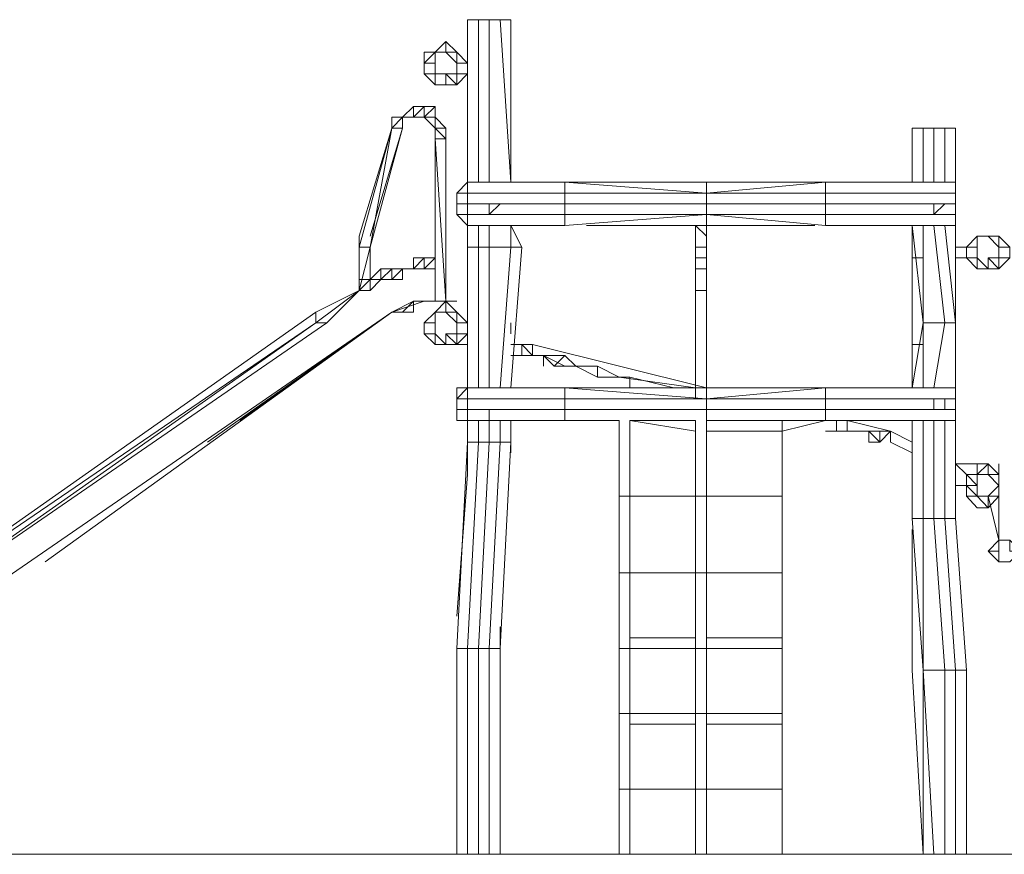
# Model space of a CAD drawing. Units: millimetres. Extents: x 1841 to 23642, y -36 to 6682.
# Drawn here: x 17826 to 21591, y 1955 to 5147 of the extents above; entities that cross this region are included whole.
import ezdxf

# ---------------------------------------------------------------- set-up
doc = ezdxf.new("R2010")
doc.units = ezdxf.units.MM
for name, color, linetype, lineweight in [('beslag', 253, 'Continuous', 9), ('net', 251, 'Continuous', 9), ('omkreds', 7, 'Continuous', 9), ('robinia', 32, 'Continuous', 9), ('rutschebaner', 253, 'Continuous', 9)]:
    doc.layers.add(name, color=color, linetype=linetype, lineweight=lineweight)

msp = doc.modelspace()

# ---------------------------------------------------------------- linework, layer by layer
at = {"layer": 'beslag', "flags": 128}
for points in [[(19372.7, 4981.3), (19372.7, 4939.9)], [(19497, 4981.3), (19538.4, 4981.3)], [(19704.1, 4981.3), (19704.1, 4939.9)], [(19538.4, 4939.9), (19497, 4939.9)], [(19621.2, 4442.8), (19621.2, 4401.4), (19662.7, 4442.8)], [(19621.2, 4401.4), (19662.7, 4442.8), (19621.2, 4442.8)], [(21321.9, 4442.8), (21321.9, 4401.4), (21363.3, 4442.8)], [(21321.9, 4442.8), (21321.9, 4401.4), (21363.3, 4442.8)], [(20410.6, 4277.1), (20410.6, 4318.6), (20410.6, 4235.7)], [(21239.1, 4277.1), (21239.1, 4235.7)], [(21404.8, 4277.1), (21446.2, 4277.1)], [(21570.5, 4277.1), (21570.5, 4235.7)], [(20410.6, 4194.3), (20410.6, 4235.7)], [(21280.5, 4235.7), (21239.1, 4235.7)], [(21446.2, 4235.7), (21404.8, 4235.7)], [(20410.6, 4111.4), (20410.6, 4194.3)], [(19372.7, 3945.7), (19372.7, 3987.2)], [(19497, 3987.2), (19538.4, 3987.2)], [(19704.1, 3945.7), (19704.1, 3987.2)], [(19538.4, 3945.7), (19497, 3945.7)], [(21321.9, 3697.2), (21321.9, 3655.8), (21363.3, 3655.8), (21363.3, 3697.2)], [(21363.3, 3697.2), (21321.9, 3697.2), (21321.9, 3655.8), (21363.3, 3655.8)], [(19621.2, 3655.8), (19662.7, 3655.8)], [(19662.7, 3655.8), (19621.2, 3655.8)], [(19621.2, 3614.3), (19621.2, 3655.8)], [(21404.8, 3365.8), (21446.2, 3365.8)], [(21446.2, 3365.8), (21404.8, 3365.8)]]:
    msp.add_lwpolyline(points, close=True, dxfattribs=at)
for points in [[(19497, 4939.9), (19538.4, 4939.9)], [(20452, 4277.1), (20452, 4318.6), (20410.6, 4360)], [(20410.6, 4277.1), (20410.6, 4360), (20410.6, 4318.6)], [(20452, 4318.6), (20452, 4360)], [(20452, 4277.1), (20452, 4360), (20452, 4318.6)], [(20452, 4318.6), (20452, 4360)], [(20452, 4235.7), (20452, 4318.6)], [(20452, 4318.6), (20452, 4277.1)], [(20452, 4235.7), (20452, 4277.1), (20410.6, 4277.1)], [(20452, 4277.1), (20452, 4235.7)], [(21239.1, 4277.1), (21239.1, 4235.7)], [(21570.5, 4235.7), (21570.5, 4277.1)], [(20452, 4194.3), (20452, 4235.7), (20410.6, 4235.7)], [(20452, 4194.3), (20452, 4235.7)], [(20452, 4235.7), (20452, 4194.3)], [(21404.8, 4235.7), (21446.2, 4235.7)], [(20452, 4111.4), (20452, 4194.3), (20410.6, 4194.3)], [(20452, 4111.4), (20452, 4194.3)], [(20452, 4194.3), (20452, 4111.4)], [(20410.6, 4111.4), (20452, 4111.4)], [(20410.6, 4111.4), (20410.6, 3738.6)], [(20410.6, 4111.4), (20410.6, 3738.6)], [(20452, 3738.6), (20452, 4111.4)], [(20452, 3738.6), (20452, 4111.4)], [(20452, 3738.6), (20452, 4111.4)], [(19372.7, 3987.2), (19372.7, 3945.7)], [(19497, 3987.2), (19538.4, 3987.2)], [(19704.1, 3945.7), (19704.1, 3987.2)], [(20410.6, 3572.9), (20410.6, 3324.4), (20410.6, 3032.1), (20410.6, 2783.6)], [(20452, 2783.6), (20452, 3032.1), (20452, 3324.4), (20452, 3572.9)], [(20452, 2783.6), (20452, 3032.1), (20452, 3324.4), (20452, 3572.9)], [(21239.1, 3365.8), (21239.1, 3407.2)], [(21239.1, 3365.8), (21239.1, 3407.2)], [(21570.5, 3365.8), (21570.5, 3407.2)], [(21570.5, 3365.8), (21570.5, 3407.2)], [(21404.8, 3365.8), (21446.2, 3365.8)], [(20410.6, 2742.1), (20410.6, 2493.6)], [(20452, 2493.6), (20452, 2742.1)], [(20452, 2493.6), (20452, 2742.1)], [(20410.6, 2452.2), (20410.6, 2203.6), (20410.6, 1955.1)], [(20452, 1955.1), (20452, 2203.6), (20452, 2452.2)], [(20452, 1955.1), (20452, 2203.6), (20452, 2452.2)]]:
    msp.add_lwpolyline(points, dxfattribs=at)
at = {"layer": 'net', "flags": 128}
for points in [[(19497, 3945.7), (19538.4, 3945.7)], [(19538.4, 3904.3), (19497, 3904.3)], [(19786.9, 3904.3), (19786.9, 3862.9), (19786.9, 3904.3), (19704.1, 3904.3)], [(19745.5, 3862.9), (19745.5, 3904.3)], [(19786.9, 3862.9), (19745.5, 3904.3), (19786.9, 3862.9)], [(19786.9, 3862.9), (19786.9, 3904.3), (20452, 3738.6), (19786.9, 3904.3)], [(19745.5, 3862.9), (19704.1, 3862.9)], [(19828.4, 3862.9), (19786.9, 3862.9)], [(19828.4, 3862.9), (19786.9, 3862.9), (19828.4, 3862.9)], [(19869.8, 3821.5), (19952.6, 3821.5), (19911.2, 3821.5), (19828.4, 3862.9)], [(19952.6, 3821.5), (19911.2, 3862.9), (19869.8, 3821.5)], [(19952.6, 3821.5), (20035.5, 3821.5)], [(20035.5, 3780), (19952.6, 3821.5), (20035.5, 3821.5)], [(20159.7, 3780), (20159.7, 3738.6), (20159.7, 3780)], [(20742, 3614.3), (20742, 3324.4)], [(20990.5, 3572.9), (20990.5, 3614.3)], [(20990.5, 3614.3), (21156.2, 3572.9)], [(21114.8, 3572.9), (21156.2, 3572.9), (21114.8, 3572.9)], [(21446.2, 3407.2), (21404.8, 3448.6)], [(20159.7, 3324.4), (20410.6, 3324.4)], [(20452, 3324.4), (20452, 3032.1), (20410.6, 3032.1), (20410.6, 3324.4)], [(20452, 3324.4), (20742, 3324.4)], [(20742, 3032.1), (20742, 3324.4)], [(21570.5, 3156.4), (21529, 3324.4), (21570.5, 3156.4)], [(20159.7, 3032.1), (20410.6, 3032.1)], [(20410.6, 2742.1), (20410.6, 3032.1)], [(20452, 3032.1), (20742, 3032.1)], [(20452, 3032.1), (20452, 2742.1)], [(20742, 3032.1), (20742, 2742.1)], [(20742, 2742.1), (20742, 2493.6)], [(20452, 2493.6), (20452, 2203.6), (20410.6, 2203.6), (20410.6, 2493.6)], [(20742, 2203.6), (20742, 2493.6)], [(20118.3, 1955.1), (20118.3, 2203.6)], [(20159.7, 2203.6), (20410.6, 2203.6)], [(20159.7, 2203.6), (20159.7, 1955.1)], [(20410.6, 1955.1), (20410.6, 2203.6)], [(20452, 2203.6), (20742, 2203.6)], [(20452, 2203.6), (20452, 1955.1)], [(20742, 2203.6), (20742, 1955.1)], [(20118.3, 1955.1), (20159.7, 1955.1)], [(20410.6, 1955.1), (20452, 1955.1)]]:
    msp.add_lwpolyline(points, close=True, dxfattribs=at)
for points in [[(19745.5, 3862.9), (19786.9, 3862.9), (19745.5, 3904.3), (19786.9, 3862.9), (19828.4, 3862.9)], [(19745.5, 3904.3), (19745.5, 3862.9)], [(19786.9, 3904.3), (19786.9, 3862.9)], [(19745.5, 3862.9), (19786.9, 3862.9), (19828.4, 3862.9), (19911.2, 3821.5), (19952.6, 3821.5), (20035.5, 3780), (20118.3, 3780), (20035.5, 3821.5), (19994, 3821.5), (20035.5, 3821.5), (20118.3, 3780), (20035.5, 3821.5), (20118.3, 3780), (20035.5, 3821.5), (19952.6, 3821.5), (19911.2, 3862.9), (19828.4, 3862.9), (19786.9, 3862.9), (19828.4, 3862.9), (19828.4, 3821.5)], [(19911.2, 3862.9), (19828.4, 3862.9), (19869.8, 3821.5)], [(19828.4, 3862.9), (19828.4, 3821.5)], [(20035.5, 3821.5), (20118.3, 3780), (20035.5, 3780)], [(20410.6, 3738.6), (20118.3, 3780), (20159.7, 3780), (20327.7, 3738.6), (20159.7, 3780), (20118.3, 3780)], [(20159.7, 3780), (20159.7, 3738.6)], [(20159.7, 3324.4), (20159.7, 3614.3), (20159.7, 3324.4), (20118.3, 3324.4), (20118.3, 3614.3), (20118.3, 3324.4)], [(20452, 3324.4), (20452, 3614.3), (20452, 3324.4), (20410.6, 3324.4), (20410.6, 3614.3), (20410.6, 3324.4)], [(21156.2, 3572.9), (21114.8, 3572.9), (21156.2, 3572.9), (21114.8, 3531.5), (21073.4, 3572.9), (20990.5, 3572.9), (21073.4, 3572.9), (21114.8, 3572.9), (21114.8, 3531.5), (21073.4, 3572.9), (21031.9, 3572.9), (20990.5, 3572.9), (21073.4, 3572.9), (21073.4, 3531.5), (21114.8, 3531.5), (21073.4, 3531.5), (21073.4, 3572.9), (20990.5, 3572.9), (20949.1, 3572.9), (20907.7, 3572.9), (20949.1, 3572.9), (20949.1, 3614.3)], [(20949.1, 3572.9), (20990.5, 3572.9), (20990.5, 3614.3)], [(21114.8, 3572.9), (21073.4, 3572.9), (21031.9, 3572.9), (20990.5, 3572.9)], [(21114.8, 3531.5), (21156.2, 3572.9), (21156.2, 3531.5)], [(21156.2, 3531.5), (21156.2, 3572.9)], [(21156.2, 3572.9), (21239.1, 3531.5), (21156.2, 3572.9), (21156.2, 3531.5), (21239.1, 3490.1), (21156.2, 3531.5)], [(21487.6, 3448.6), (21404.8, 3448.6)], [(21487.6, 3407.2), (21487.6, 3448.6), (21404.8, 3448.6)], [(21487.6, 3448.6), (21487.6, 3407.2)], [(21487.6, 3448.6), (21487.6, 3407.2)], [(20159.7, 3324.4), (20159.7, 3032.1), (20159.7, 3324.4), (20118.3, 3324.4), (20118.3, 3032.1), (20118.3, 3324.4)], [(20410.6, 3324.4), (20159.7, 3324.4)], [(20410.6, 3324.4), (20410.6, 3032.1)], [(20742, 3324.4), (20452, 3324.4)], [(20452, 3032.1), (20452, 3324.4)], [(20742, 3032.1), (20742, 3324.4)], [(21529, 3324.4), (21570.5, 3156.4), (21570.5, 3324.4), (21570.5, 3156.4)], [(20159.7, 3032.1), (20159.7, 2742.1), (20159.7, 3032.1), (20118.3, 3032.1), (20118.3, 2742.1), (20118.3, 3032.1)], [(20410.6, 3032.1), (20159.7, 3032.1)], [(20742, 3032.1), (20452, 3032.1)], [(20159.7, 2783.6), (20159.7, 2742.1), (20410.6, 2742.1), (20159.7, 2742.1), (20159.7, 2783.6), (20410.6, 2783.6), (20410.6, 2742.1), (20410.6, 2783.6)], [(20452, 2783.6), (20452, 2742.1), (20742, 2742.1), (20452, 2742.1), (20452, 2783.6), (20742, 2783.6), (20742, 2742.1), (20742, 2783.6)], [(20118.3, 2742.1), (20159.7, 2742.1), (20159.7, 2493.6), (20118.3, 2493.6), (20118.3, 2742.1), (20118.3, 2493.6)], [(20159.7, 2493.6), (20159.7, 2742.1)], [(20410.6, 2742.1), (20452, 2742.1), (20452, 2493.6), (20410.6, 2493.6), (20410.6, 2742.1), (20410.6, 2493.6)], [(20452, 2493.6), (20452, 2742.1)], [(20159.7, 2493.6), (20159.7, 2203.6), (20159.7, 2493.6), (20118.3, 2493.6), (20118.3, 2203.6), (20118.3, 2493.6)], [(20159.7, 2493.6), (20159.7, 2452.2), (20410.6, 2452.2), (20159.7, 2452.2), (20159.7, 2493.6), (20410.6, 2493.6), (20410.6, 2452.2), (20410.6, 2493.6)], [(20410.6, 2493.6), (20410.6, 2203.6)], [(20452, 2493.6), (20452, 2452.2), (20742, 2452.2), (20452, 2452.2), (20452, 2493.6), (20742, 2493.6), (20742, 2452.2), (20742, 2493.6)], [(20452, 2203.6), (20452, 2493.6)], [(20742, 2203.6), (20742, 2493.6)], [(20159.7, 2203.6), (20118.3, 2203.6)], [(20410.6, 2203.6), (20159.7, 2203.6)], [(20742, 2203.6), (20452, 2203.6)], [(20742, 1955.1), (20742, 2203.6)]]:
    msp.add_lwpolyline(points, dxfattribs=at)
at = {"layer": 'net'}
for points in [[(20410.6, 3697.2), (20410.6, 3738.6), (20452, 3738.6), (20452, 3697.2), (20452, 3738.6), (20410.6, 3738.6)], [(20452, 3738.6), (20452, 3697.2)]]:
    msp.add_lwpolyline(points, close=True, dxfattribs=at)
msp.add_lwpolyline([(20452, 3738.6), (20410.6, 3738.6), (20410.6, 3697.2)], dxfattribs=at)
at = {"layer": 'omkreds'}
for points in [[(16265.9, 1955.1), (13943.9, 1955.1), (17425.8, 1955.1), (17591.5, 1955.1), (17881.4, 1955.1), (18295.7, 1955.1), (18751.3, 1955.1), (18254.2, 1955.1), (17840, 1955.1), (17550, 1955.1), (17384.3, 1955.1), (16348.7, 1955.1)], [(19662.7, 1955.1), (19994, 1955.1), (20118.3, 1955.1), (19704.1, 1955.1), (19289.8, 1955.1), (18751.3, 1955.1), (19248.4, 1955.1), (19497, 1955.1)], [(20452, 1955.1), (20742, 1955.1), (20118.3, 1955.1)], [(20159.7, 1955.1), (20410.6, 1955.1)], [(21446.2, 1955.1), (21653.3, 1955.1), (21197.6, 1955.1), (20742, 1955.1), (20907.7, 1955.1), (21280.5, 1955.1)]]:
    msp.add_lwpolyline(points, dxfattribs=at)
at = {"layer": 'robinia'}
for points in [[(19579.8, 5147), (19538.4, 5147)], [(19579.8, 5147), (19538.4, 5147)], [(19662.7, 5147), (19704.1, 5147), (19662.7, 5147), (19621.2, 5147), (19579.8, 5147), (19538.4, 5147), (19579.8, 5147), (19538.4, 5147)], [(19621.2, 5147), (19579.8, 5147)], [(19662.7, 5147), (19621.2, 5147), (19579.8, 5147)], [(19704.1, 5147), (19662.7, 5147), (19621.2, 5147), (19579.8, 5147)], [(19662.7, 5147), (19621.2, 5147)], [(19662.7, 5147), (19704.1, 4525.7), (19704.1, 5147)], [(19455.5, 5022.8), (19455.5, 5064.2), (19414.1, 5022.8), (19372.7, 5022.8), (19372.7, 4981.3), (19372.7, 5022.8)], [(19414.1, 5022.8), (19372.7, 4981.3)], [(19414.1, 4898.5), (19372.7, 4939.9), (19414.1, 4898.5), (19414.1, 4939.9), (19414.1, 4981.3), (19372.7, 4981.3), (19414.1, 5022.8), (19414.1, 4981.3), (19414.1, 4939.9), (19372.7, 4939.9), (19372.7, 4981.3), (19372.7, 4939.9), (19414.1, 4939.9), (19414.1, 4898.5), (19455.5, 4898.5), (19497, 4898.5), (19455.5, 4939.9), (19414.1, 4939.9), (19455.5, 4939.9), (19455.5, 4898.5), (19455.5, 4939.9), (19497, 4898.5), (19497, 4939.9), (19497, 4981.3), (19497, 5022.8), (19455.5, 5022.8), (19414.1, 5022.8), (19455.5, 5022.8), (19497, 4981.3), (19497, 4939.9), (19455.5, 4939.9), (19497, 4939.9), (19497, 4898.5)], [(19538.4, 4981.3), (19497, 4981.3), (19538.4, 4981.3), (19497, 5022.8), (19455.5, 5022.8), (19414.1, 5022.8), (19455.5, 5022.8), (19497, 5022.8), (19497, 4981.3), (19497, 4939.9), (19497, 4898.5), (19538.4, 4939.9)], [(19455.5, 5022.8), (19497, 5022.8)], [(19372.7, 4939.9), (19414.1, 4898.5), (19455.5, 4898.5)], [(19497, 4898.5), (19538.4, 4939.9), (19497, 4898.5), (19455.5, 4898.5)], [(19414.1, 4898.5), (19455.5, 4898.5), (19497, 4898.5)], [(21363.3, 4732.8), (21404.8, 4732.8), (21363.3, 4732.8), (21321.9, 4732.8), (21280.5, 4732.8), (21239.1, 4732.8), (21280.5, 4732.8), (21239.1, 4732.8)], [(21280.5, 4732.8), (21239.1, 4732.8), (21239.1, 4525.7)], [(21280.5, 4732.8), (21239.1, 4732.8)], [(21404.8, 4732.8), (21363.3, 4732.8), (21321.9, 4732.8), (21280.5, 4732.8)], [(21321.9, 4732.8), (21280.5, 4732.8)], [(21321.9, 4732.8), (21280.5, 4732.8)], [(21363.3, 4732.8), (21321.9, 4732.8)], [(21363.3, 4732.8), (21321.9, 4732.8)], [(21404.8, 4732.8), (21363.3, 4732.8)], [(19538.4, 4525.7), (19497, 4484.2), (19497, 4442.8), (19538.4, 4442.8), (19538.4, 4401.4), (19538.4, 4442.8), (19497, 4442.8), (19497, 4401.4), (19538.4, 4360), (19538.4, 4401.4), (19497, 4401.4), (19497, 4442.8), (19497, 4484.2), (19538.4, 4484.2), (19538.4, 4442.8), (19538.4, 4484.2), (19497, 4484.2)], [(19911.2, 4525.7), (19538.4, 4525.7), (19911.2, 4525.7), (19911.2, 4484.2), (19911.2, 4442.8), (19662.7, 4442.8), (19911.2, 4442.8), (19911.2, 4401.4), (19911.2, 4360), (19538.4, 4360), (19538.4, 4401.4), (19911.2, 4401.4), (19911.2, 4360), (19538.4, 4360)], [(19911.2, 4525.7), (19704.1, 4525.7)], [(20452, 4484.2), (20452, 4525.7), (19911.2, 4525.7)], [(20907.7, 4525.7), (20452, 4525.7)], [(20907.7, 4525.7), (20907.7, 4484.2)], [(20907.7, 4360), (21404.8, 4360), (21404.8, 4401.4), (20907.7, 4401.4), (20907.7, 4360), (21404.8, 4360), (21404.8, 4401.4), (21404.8, 4442.8), (21363.3, 4442.8), (21404.8, 4442.8), (21404.8, 4484.2), (21404.8, 4525.7), (20907.7, 4525.7), (21404.8, 4525.7)], [(21239.1, 4525.7), (20907.7, 4525.7)], [(21404.8, 4484.2), (21404.8, 4525.7)], [(21404.8, 4360), (21404.8, 4401.4), (21404.8, 4360), (21404.8, 4401.4), (21404.8, 4442.8), (21404.8, 4484.2), (21404.8, 4525.7), (21404.8, 4484.2), (21404.8, 4525.7), (21404.8, 4484.2), (21404.8, 4442.8), (21404.8, 4401.4)], [(21404.8, 4484.2), (21404.8, 4525.7)], [(20452, 4442.8), (20452, 4484.2)], [(20907.7, 4442.8), (20907.7, 4484.2)], [(20452, 4401.4), (20452, 4442.8), (20907.7, 4442.8)], [(20452, 4401.4), (20452, 4442.8)], [(20452, 4401.4), (19911.2, 4360)], [(20452, 4401.4), (20534.9, 4401.4), (20452, 4401.4), (20452, 4360), (20866.3, 4360), (20452, 4360)], [(21404.8, 4401.4), (21404.8, 3987.2), (21404.8, 4401.4), (21404.8, 3987.2), (21363.3, 4360), (21404.8, 3987.2), (21363.3, 3987.2), (21321.9, 4360), (21363.3, 3987.2), (21280.5, 3987.2), (21280.5, 4360), (21280.5, 3987.2), (21239.1, 4360), (21280.5, 3987.2), (21363.3, 3987.2), (21404.8, 3987.2)], [(19621.2, 4277.1), (19704.1, 4277.1), (19704.1, 4360)], [(21239.1, 4360), (21239.1, 4277.1)], [(21239.1, 4360), (21280.5, 3987.2)], [(21487.6, 4318.6), (21487.6, 4277.1), (21487.6, 4235.7)], [(21570.5, 4235.7), (21570.5, 4277.1), (21529, 4318.6), (21487.6, 4318.6)], [(21570.5, 4194.3), (21570.5, 4235.7), (21570.5, 4277.1), (21570.5, 4318.6), (21529, 4318.6), (21487.6, 4318.6)], [(21570.5, 4277.1), (21570.5, 4318.6)], [(19579.8, 4277.1), (19538.4, 4277.1)], [(19579.8, 4277.1), (19538.4, 4277.1)], [(19538.4, 4277.1), (19579.8, 4277.1)], [(19621.2, 4277.1), (19579.8, 4277.1)], [(19621.2, 4277.1), (19579.8, 4277.1)], [(19579.8, 4277.1), (19621.2, 4277.1)], [(19704.1, 4277.1), (19621.2, 4277.1)], [(19704.1, 4277.1), (19621.2, 4277.1)], [(19704.1, 3738.6), (19745.5, 4277.1), (19704.1, 4277.1)], [(19745.5, 4277.1), (19704.1, 4277.1)], [(21239.1, 4235.7), (21239.1, 3904.3), (21239.1, 4235.7), (21239.1, 3904.3), (21280.5, 3904.3)], [(21446.2, 4235.7), (21487.6, 4194.3), (21529, 4194.3), (21570.5, 4194.3)], [(21529, 4194.3), (21487.6, 4235.7)], [(19455.5, 4028.6), (19455.5, 4070), (19414.1, 4028.6), (19372.7, 3987.2)], [(19414.1, 4028.6), (19372.7, 3987.2)], [(19538.4, 3987.2), (19497, 4028.6), (19455.5, 4028.6), (19414.1, 4028.6), (19455.5, 4028.6), (19497, 4028.6), (19497, 3987.2), (19497, 3945.7), (19538.4, 3945.7), (19497, 3904.3), (19497, 3945.7), (19538.4, 3945.7)], [(19455.5, 4028.6), (19497, 4028.6)], [(21404.8, 3239.2), (21404.8, 3987.2), (21363.3, 3987.2), (21280.5, 3987.2), (21239.1, 3738.6), (21280.5, 3987.2), (21280.5, 3738.6), (21280.5, 3987.2), (21363.3, 3987.2), (21321.9, 3738.6), (21363.3, 3987.2), (21404.8, 3987.2), (21404.8, 3738.6), (21404.8, 3987.2), (21404.8, 3239.2), (21363.3, 3239.2), (21321.9, 3239.2), (21280.5, 3239.2), (21239.1, 3239.2), (21239.1, 3614.3), (21239.1, 3239.2), (21239.1, 3614.3)], [(21280.5, 3987.2), (21239.1, 3738.6)], [(21404.8, 3987.2), (21404.8, 3239.2), (21363.3, 3239.2)], [(19372.7, 3945.7), (19414.1, 3904.3), (19455.5, 3904.3)], [(19497, 3904.3), (19455.5, 3945.7), (19497, 3945.7), (19497, 3904.3), (19455.5, 3904.3), (19414.1, 3945.7), (19414.1, 3904.3)], [(19497, 3904.3), (19538.4, 3945.7), (19497, 3904.3), (19455.5, 3904.3)], [(19414.1, 3904.3), (19455.5, 3904.3), (19497, 3904.3)], [(19538.4, 3904.3), (19538.4, 3738.6)], [(21239.1, 3738.6), (21239.1, 3904.3), (21280.5, 3904.3), (21239.1, 3904.3)], [(19538.4, 3738.6), (19497, 3697.2), (19497, 3738.6), (19538.4, 3738.6), (19497, 3738.6)], [(19911.2, 3614.3), (19538.4, 3614.3), (19911.2, 3614.3), (19911.2, 3655.8), (19662.7, 3655.8), (19911.2, 3655.8), (19911.2, 3697.2), (19911.2, 3738.6), (19538.4, 3738.6), (19911.2, 3738.6)], [(20159.7, 3738.6), (19911.2, 3738.6)], [(20159.7, 3738.6), (19911.2, 3738.6), (20452, 3697.2)], [(20907.7, 3738.6), (20452, 3738.6)], [(21404.8, 3655.8), (21404.8, 3697.2), (21404.8, 3738.6), (20907.7, 3738.6), (21404.8, 3738.6)], [(20907.7, 3738.6), (20907.7, 3697.2)], [(21404.8, 3697.2), (21404.8, 3655.8), (21404.8, 3614.3), (21404.8, 3655.8), (21404.8, 3697.2), (21404.8, 3738.6), (21404.8, 3697.2), (21404.8, 3738.6)], [(20452, 3655.8), (20452, 3697.2)], [(20907.7, 3655.8), (20907.7, 3697.2)], [(20452, 3614.3), (20452, 3655.8), (19911.2, 3655.8), (19911.2, 3614.3)], [(20452, 3614.3), (20452, 3655.8)], [(20452, 3572.9), (20742, 3572.9), (20907.7, 3614.3), (20742, 3614.3), (20452, 3614.3), (20452, 3655.8), (20907.7, 3655.8)], [(21404.8, 3614.3), (21404.8, 3655.8)], [(19538.4, 3614.3), (19538.4, 3407.2), (19538.4, 3614.3), (19538.4, 3407.2), (19538.4, 3448.6)], [(19704.1, 3614.3), (19704.1, 3531.5), (19704.1, 3614.3), (19704.1, 3531.5), (19704.1, 3490.1)], [(21239.1, 3614.3), (21239.1, 3531.5)], [(19538.4, 3490.1), (19538.4, 3531.5), (19497, 2742.1), (19538.4, 3531.5), (19579.8, 3531.5), (19621.2, 3531.5), (19662.7, 3531.5), (19704.1, 3531.5), (19662.7, 2742.1), (19704.1, 3531.5), (19662.7, 3531.5), (19621.2, 2742.1), (19662.7, 2742.1), (19704.1, 3531.5), (19704.1, 3490.1)], [(19538.4, 3531.5), (19579.8, 3531.5)], [(19538.4, 3531.5), (19538.4, 3490.1)], [(19579.8, 3531.5), (19621.2, 3531.5)], [(19621.2, 3531.5), (19662.7, 3531.5)], [(19662.7, 3531.5), (19704.1, 3531.5)], [(21239.1, 3490.1), (21239.1, 3365.8), (21239.1, 3324.4)], [(19538.4, 3448.6), (19538.4, 3407.2), (19497, 2866.4)], [(21487.6, 3448.6), (21487.6, 3407.2), (21529, 3448.6), (21570.5, 3407.2), (21570.5, 3365.8), (21570.5, 3324.4), (21529, 3280.7), (21487.6, 3324.4), (21446.2, 3365.8), (21446.2, 3407.2), (21487.6, 3407.2), (21446.2, 3407.2), (21446.2, 3365.8), (21487.6, 3324.4), (21529, 3280.7), (21570.5, 3324.4), (21570.5, 3365.8), (21570.5, 3407.2), (21570.5, 3448.6)], [(21570.5, 3407.2), (21570.5, 3365.8), (21529, 3407.2), (21529, 3448.6), (21487.6, 3407.2), (21529, 3407.2), (21570.5, 3407.2), (21529, 3448.6)], [(21487.6, 3407.2), (21529, 3448.6), (21570.5, 3407.2)], [(21529, 3448.6), (21487.6, 3448.6)], [(21446.2, 3365.8), (21446.2, 3324.4), (21487.6, 3280.7)], [(21239.1, 3239.2), (21280.5, 3239.2)], [(21280.5, 3239.2), (21321.9, 3239.2)], [(21321.9, 3239.2), (21363.3, 3239.2)], [(21404.8, 3239.2), (21446.2, 2659.3), (21404.8, 2659.3), (21363.3, 3239.2), (21321.9, 3239.2), (21363.3, 2659.3)], [(21239.1, 3197.8), (21239.1, 3156.4)], [(21611.9, 3156.4), (21570.5, 3156.4), (21611.9, 3156.4), (21653.3, 3115), (21611.9, 3073.5), (21570.5, 3073.5), (21570.5, 3115), (21529, 3115), (21570.5, 3073.5), (21611.9, 3073.5)], [(21570.5, 3156.4), (21570.5, 3115)], [(21611.9, 3156.4), (21570.5, 3156.4)], [(21570.5, 3073.5), (21570.5, 3115), (21570.5, 3156.4)], [(19497, 2742.1), (19497, 1955.1)], [(19662.7, 2742.1), (19662.7, 1955.1)], [(21280.5, 1955.1), (21239.1, 2659.3)], [(21280.5, 2659.3), (21363.3, 2659.3)], [(21446.2, 2659.3), (21446.2, 1955.1), (21404.8, 1955.1), (21404.8, 2659.3), (21363.3, 2659.3), (21363.3, 1955.1)], [(21280.5, 1955.1), (21321.9, 1955.1)], [(21321.9, 1955.1), (21363.3, 1955.1)]]:
    msp.add_lwpolyline(points, dxfattribs=at)
for points in [[(19538.4, 4525.7), (19538.4, 5147)], [(19579.8, 5147), (19579.8, 4525.7)], [(19621.2, 5147), (19621.2, 4525.7)], [(19662.7, 5147), (19704.1, 4525.7), (19704.1, 5147)], [(19372.7, 5022.8), (19414.1, 5022.8), (19455.5, 5064.2), (19497, 5022.8), (19455.5, 5064.2), (19414.1, 5022.8)], [(19455.5, 5022.8), (19497, 5022.8), (19455.5, 5064.2), (19455.5, 5022.8)], [(19414.1, 5022.8), (19414.1, 4981.3), (19372.7, 4981.3), (19414.1, 5022.8)], [(19497, 5022.8), (19497, 4981.3), (19455.5, 5022.8), (19497, 5022.8)], [(19497, 5022.8), (19538.4, 4981.3)], [(19372.7, 4939.9), (19372.7, 4981.3)], [(19455.5, 4898.5), (19497, 4898.5)], [(21239.1, 4732.8), (21239.1, 4525.7)], [(21280.5, 4732.8), (21280.5, 4525.7)], [(21321.9, 4732.8), (21321.9, 4525.7)], [(21363.3, 4732.8), (21363.3, 4525.7)], [(21404.8, 4484.2), (21404.8, 4732.8)], [(21239.1, 4525.7), (21239.1, 4649.9)], [(19538.4, 4484.2), (19538.4, 4525.7), (19497, 4484.2), (19538.4, 4525.7), (19497, 4484.2), (19538.4, 4525.7)], [(19538.4, 4525.7), (19538.4, 4484.2), (19911.2, 4484.2), (19911.2, 4525.7)], [(19704.1, 4525.7), (19911.2, 4525.7)], [(19911.2, 4484.2), (20452, 4484.2), (19911.2, 4525.7)], [(19911.2, 4525.7), (20452, 4484.2), (20452, 4525.7)], [(19911.2, 4525.7), (19994, 4525.7)], [(20907.7, 4525.7), (20452, 4484.2), (20452, 4525.7)], [(20452, 4484.2), (20907.7, 4484.2), (20907.7, 4525.7)], [(20866.3, 4525.7), (20907.7, 4525.7)], [(21404.8, 4484.2), (21404.8, 4525.7), (20907.7, 4525.7), (20907.7, 4484.2)], [(21239.1, 4525.7), (20907.7, 4525.7)], [(21404.8, 4442.8), (21404.8, 4401.4), (21404.8, 4442.8), (21404.8, 4484.2), (21404.8, 4525.7), (21404.8, 4484.2)], [(19911.2, 4442.8), (19911.2, 4401.4), (19538.4, 4401.4), (19538.4, 4442.8), (19538.4, 4484.2), (19911.2, 4484.2)], [(19911.2, 4442.8), (20452, 4442.8), (20452, 4484.2), (19911.2, 4484.2)], [(20907.7, 4442.8), (20907.7, 4401.4), (20907.7, 4442.8), (20452, 4442.8), (20452, 4484.2), (20907.7, 4484.2)], [(20907.7, 4442.8), (20907.7, 4401.4), (21404.8, 4401.4), (21404.8, 4442.8), (21404.8, 4484.2), (20907.7, 4484.2)], [(19621.2, 4442.8), (19538.4, 4442.8)], [(19911.2, 4401.4), (20452, 4401.4), (20452, 4442.8), (19911.2, 4442.8)], [(21321.9, 4442.8), (20907.7, 4442.8)], [(19538.4, 4360), (19497, 4401.4), (19538.4, 4401.4)], [(19911.2, 4360), (19911.2, 4401.4), (20452, 4401.4)], [(20452, 4360), (20452, 4401.4), (20327.7, 4401.4), (20452, 4401.4), (20452, 4360), (19994, 4360)], [(20907.7, 4401.4), (20452, 4401.4), (20907.7, 4360)], [(20907.7, 4360), (20907.7, 4401.4), (20452, 4401.4)], [(19538.4, 4277.1), (19538.4, 4360)], [(19579.8, 4360), (19579.8, 4277.1)], [(19621.2, 4360), (19621.2, 4277.1)], [(19704.1, 4277.1), (19704.1, 4360), (19745.5, 4277.1)], [(19704.1, 4360), (19745.5, 4277.1)], [(21239.1, 4360), (21239.1, 4277.1)], [(21487.6, 4194.3), (21446.2, 4235.7), (21446.2, 4277.1), (21487.6, 4318.6), (21529, 4318.6), (21570.5, 4318.6), (21529, 4318.6), (21487.6, 4318.6), (21446.2, 4277.1), (21446.2, 4235.7), (21487.6, 4194.3), (21529, 4194.3), (21570.5, 4194.3), (21611.9, 4235.7), (21611.9, 4277.1), (21570.5, 4277.1), (21570.5, 4235.7), (21611.9, 4235.7), (21570.5, 4235.7), (21570.5, 4194.3), (21529, 4194.3)], [(21446.2, 4277.1), (21487.6, 4277.1), (21487.6, 4318.6)], [(21611.9, 4235.7), (21570.5, 4194.3), (21529, 4194.3), (21570.5, 4194.3), (21611.9, 4235.7), (21611.9, 4277.1), (21570.5, 4318.6), (21611.9, 4277.1)], [(21529, 4318.6), (21570.5, 4318.6)], [(21570.5, 4318.6), (21529, 4318.6)], [(21611.9, 4277.1), (21570.5, 4318.6), (21570.5, 4277.1)], [(19538.4, 3738.6), (19538.4, 4277.1)], [(19579.8, 4277.1), (19579.8, 3738.6)], [(19621.2, 4277.1), (19621.2, 3738.6)], [(19704.1, 4277.1), (19662.7, 3738.6)], [(19745.5, 4277.1), (19704.1, 3738.6)], [(21446.2, 4235.7), (21487.6, 4235.7), (21487.6, 4277.1), (21446.2, 4277.1)], [(21487.6, 4194.3), (21446.2, 4235.7), (21487.6, 4194.3), (21529, 4194.3), (21570.5, 4194.3), (21529, 4194.3)], [(21487.6, 4194.3), (21487.6, 4235.7), (21446.2, 4235.7)], [(21529, 4194.3), (21487.6, 4235.7), (21487.6, 4194.3), (21529, 4194.3)], [(21570.5, 4194.3), (21570.5, 4235.7), (21529, 4235.7), (21570.5, 4194.3)], [(21529, 4235.7), (21529, 4194.3), (21570.5, 4194.3)], [(19372.7, 3987.2), (19414.1, 4028.6), (19455.5, 4070), (19497, 4028.6), (19455.5, 4070), (19414.1, 4028.6)], [(19455.5, 4028.6), (19497, 4028.6), (19455.5, 4070), (19455.5, 4028.6)], [(19455.5, 4028.6), (19497, 3987.2), (19497, 3945.7), (19455.5, 3945.7), (19455.5, 3904.3), (19414.1, 3904.3), (19372.7, 3945.7), (19414.1, 3904.3), (19414.1, 3945.7), (19455.5, 3904.3), (19455.5, 3945.7), (19497, 3904.3), (19497, 3945.7), (19497, 3987.2), (19497, 4028.6), (19455.5, 4028.6), (19414.1, 4028.6)], [(19414.1, 4028.6), (19414.1, 3987.2), (19372.7, 3987.2), (19414.1, 4028.6)], [(19372.7, 3987.2), (19372.7, 3945.7), (19414.1, 3945.7), (19414.1, 3987.2), (19372.7, 3987.2), (19414.1, 4028.6), (19414.1, 3987.2), (19414.1, 3945.7), (19372.7, 3945.7)], [(19497, 4028.6), (19497, 3987.2), (19455.5, 4028.6), (19497, 4028.6)], [(19497, 4028.6), (19538.4, 3987.2)], [(19538.4, 3987.2), (19538.4, 4028.6)], [(19372.7, 3945.7), (19372.7, 3987.2)], [(19455.5, 3904.3), (19497, 3904.3)], [(19538.4, 3904.3), (19538.4, 3738.6)], [(21239.1, 3738.6), (21239.1, 3904.3)], [(19538.4, 3697.2), (19538.4, 3738.6), (19497, 3738.6), (19497, 3697.2), (19538.4, 3738.6)], [(19538.4, 3738.6), (19538.4, 3697.2), (19911.2, 3697.2), (19911.2, 3738.6)], [(19911.2, 3697.2), (20452, 3697.2), (19911.2, 3738.6)], [(20159.7, 3738.6), (20327.7, 3738.6), (20159.7, 3738.6), (19911.2, 3738.6)], [(20159.7, 3738.6), (20410.6, 3738.6)], [(20452, 3738.6), (20452, 3697.2)], [(20907.7, 3738.6), (20452, 3697.2), (20452, 3738.6)], [(20452, 3697.2), (20907.7, 3697.2), (20907.7, 3738.6)], [(20452, 3738.6), (20866.3, 3738.6)], [(21321.9, 3697.2), (21404.8, 3697.2), (21404.8, 3738.6), (20907.7, 3738.6), (20907.7, 3697.2)], [(21404.8, 3614.3), (21404.8, 3655.8), (21404.8, 3697.2), (21404.8, 3738.6), (21404.8, 3697.2), (21404.8, 3655.8)], [(19538.4, 3614.3), (19497, 3614.3), (19497, 3655.8), (19497, 3697.2), (19538.4, 3697.2), (19538.4, 3655.8), (19538.4, 3697.2), (19497, 3697.2), (19497, 3655.8), (19538.4, 3655.8)], [(19911.2, 3655.8), (19911.2, 3614.3), (19538.4, 3614.3), (19538.4, 3655.8), (19538.4, 3697.2), (19911.2, 3697.2)], [(19911.2, 3655.8), (20452, 3655.8), (20452, 3697.2), (19911.2, 3697.2)], [(20907.7, 3655.8), (20907.7, 3614.3), (20907.7, 3655.8), (20452, 3655.8), (20452, 3697.2), (20907.7, 3697.2)], [(20907.7, 3697.2), (20907.7, 3655.8), (21404.8, 3655.8), (21404.8, 3697.2), (21321.9, 3697.2)], [(19538.4, 3614.3), (19497, 3614.3), (19497, 3655.8), (19538.4, 3655.8)], [(19621.2, 3655.8), (19538.4, 3655.8)], [(21404.8, 3614.3), (20907.7, 3614.3), (21404.8, 3614.3), (21404.8, 3655.8), (20907.7, 3655.8), (20907.7, 3614.3)], [(19538.4, 3614.3), (19497, 3614.3)], [(19538.4, 3531.5), (19538.4, 3614.3)], [(19579.8, 3614.3), (19579.8, 3531.5)], [(19621.2, 3614.3), (19621.2, 3531.5)], [(19662.7, 3614.3), (19662.7, 3531.5)], [(19911.2, 3614.3), (20118.3, 3614.3)], [(20118.3, 3614.3), (19911.2, 3614.3)], [(20410.6, 3572.9), (20159.7, 3614.3)], [(20159.7, 3614.3), (20410.6, 3614.3)], [(20452, 3614.3), (20452, 3572.9)], [(20742, 3614.3), (20452, 3614.3), (20452, 3572.9), (20742, 3572.9), (20907.7, 3614.3)], [(21239.1, 3614.3), (20990.5, 3614.3)], [(21239.1, 3614.3), (21239.1, 3531.5)], [(21280.5, 3614.3), (21280.5, 3239.2)], [(21321.9, 3614.3), (21321.9, 3239.2)], [(21363.3, 3614.3), (21363.3, 3239.2)], [(19579.8, 3531.5), (19538.4, 3531.5), (19497, 2742.1), (19538.4, 2742.1)], [(19621.2, 3531.5), (19579.8, 3531.5), (19538.4, 2742.1), (19579.8, 2742.1)], [(19662.7, 3531.5), (19621.2, 3531.5), (19579.8, 2742.1), (19621.2, 2742.1)], [(21239.1, 3490.1), (21239.1, 3365.8)], [(21487.6, 3407.2), (21529, 3407.2), (21529, 3448.6)], [(21487.6, 3448.6), (21529, 3448.6)], [(21529, 3448.6), (21487.6, 3448.6)], [(21529, 3448.6), (21529, 3407.2), (21570.5, 3407.2)], [(19497, 2866.4), (19538.4, 3407.2)], [(21487.6, 3365.8), (21487.6, 3407.2), (21446.2, 3407.2), (21446.2, 3365.8), (21487.6, 3365.8), (21487.6, 3324.4), (21446.2, 3365.8), (21446.2, 3407.2)], [(21487.6, 3365.8), (21446.2, 3407.2), (21487.6, 3407.2)], [(21570.5, 3407.2), (21570.5, 3365.8)], [(21239.1, 3365.8), (21239.1, 3324.4)], [(21487.6, 3324.4), (21487.6, 3365.8), (21446.2, 3365.8), (21487.6, 3324.4)], [(21446.2, 3324.4), (21446.2, 3365.8)], [(21570.5, 3324.4), (21570.5, 3365.8), (21529, 3324.4), (21570.5, 3324.4)], [(21570.5, 3365.8), (21529, 3324.4), (21529, 3280.7), (21570.5, 3324.4)], [(21487.6, 3324.4), (21446.2, 3324.4), (21487.6, 3280.7), (21446.2, 3324.4)], [(21529, 3280.7), (21487.6, 3324.4), (21529, 3324.4), (21570.5, 3324.4)], [(21529, 3280.7), (21529, 3324.4), (21487.6, 3324.4)], [(21404.8, 3239.2), (21404.8, 3280.7)], [(21529, 3280.7), (21487.6, 3280.7)], [(21239.1, 3239.2), (21280.5, 2659.3), (21280.5, 3239.2), (21239.1, 3239.2), (21280.5, 2659.3)], [(21363.3, 2659.3), (21321.9, 3239.2), (21280.5, 3239.2), (21280.5, 2659.3)], [(21404.8, 2659.3), (21363.3, 3239.2), (21404.8, 3239.2), (21446.2, 2659.3)], [(21239.1, 3197.8), (21239.1, 3156.4)], [(21239.1, 2659.3), (21239.1, 3156.4)], [(21529, 3115), (21570.5, 3156.4), (21611.9, 3156.4), (21653.3, 3115), (21611.9, 3073.5), (21570.5, 3073.5)], [(21570.5, 3073.5), (21529, 3115), (21570.5, 3156.4), (21611.9, 3156.4), (21653.3, 3115), (21611.9, 3073.5)], [(21570.5, 3156.4), (21570.5, 3115), (21529, 3115), (21570.5, 3156.4)], [(21570.5, 3156.4), (21570.5, 3115), (21570.5, 3073.5), (21611.9, 3073.5), (21653.3, 3115), (21611.9, 3115), (21611.9, 3156.4)], [(21570.5, 3115), (21570.5, 3156.4)], [(19662.7, 2659.3), (19662.7, 2825)], [(19538.4, 1955.1), (19579.8, 1955.1), (19579.8, 2742.1), (19538.4, 2742.1), (19497, 2742.1), (19497, 1955.1)], [(19538.4, 1955.1), (19538.4, 2742.1), (19497, 2742.1), (19497, 1955.1)], [(19579.8, 1955.1), (19621.2, 1955.1), (19621.2, 2742.1), (19579.8, 2742.1), (19538.4, 2742.1), (19538.4, 1955.1)], [(19621.2, 1955.1), (19662.7, 1955.1), (19662.7, 2742.1), (19621.2, 2742.1), (19579.8, 2742.1), (19579.8, 1955.1)], [(19662.7, 1955.1), (19621.2, 1955.1), (19621.2, 2742.1), (19662.7, 2742.1)], [(21321.9, 1955.1), (21280.5, 1955.1), (21239.1, 2659.3), (21280.5, 1955.1), (21321.9, 1955.1), (21363.3, 1955.1), (21404.8, 1955.1), (21446.2, 1955.1), (21404.8, 1955.1), (21363.3, 1955.1)], [(21363.3, 1955.1), (21363.3, 2659.3), (21280.5, 2659.3), (21321.9, 1955.1)], [(21280.5, 1955.1), (21280.5, 2659.3)], [(21280.5, 2659.3), (21280.5, 1955.1), (21321.9, 1955.1)], [(21404.8, 2659.3), (21363.3, 2659.3)], [(21404.8, 1955.1), (21404.8, 2659.3), (21446.2, 2659.3), (21446.2, 1955.1)], [(19497, 1955.1), (19497, 2576.4)], [(21404.8, 1955.1), (21363.3, 1955.1)]]:
    msp.add_lwpolyline(points, close=True, dxfattribs=at)
at = {"layer": 'robinia', "flags": 128}
for points in [[(19662.7, 5147), (19704.1, 5147), (19662.7, 5147), (19621.2, 5147), (19579.8, 5147), (19621.2, 5147)], [(19621.2, 5147), (19662.7, 5147), (19621.2, 5147)], [(19455.5, 4939.9), (19414.1, 4939.9), (19414.1, 4981.3), (19414.1, 5022.8), (19455.5, 5022.8), (19497, 4981.3), (19497, 4939.9), (19455.5, 4939.9)], [(21363.3, 4732.8), (21321.9, 4732.8), (21280.5, 4732.8), (21321.9, 4732.8), (21363.3, 4732.8), (21404.8, 4732.8)], [(21280.5, 4732.8), (21321.9, 4732.8), (21280.5, 4732.8)], [(21321.9, 4732.8), (21363.3, 4732.8), (21321.9, 4732.8), (21280.5, 4732.8), (21321.9, 4732.8)], [(21321.9, 4732.8), (21363.3, 4732.8), (21321.9, 4732.8)], [(21404.8, 4732.8), (21363.3, 4732.8), (21404.8, 4732.8)], [(21404.8, 4732.8), (21363.3, 4732.8), (21404.8, 4732.8)], [(19497, 4442.8), (19497, 4484.2), (19497, 4442.8)], [(19497, 4484.2), (19497, 4442.8), (19497, 4401.4), (19497, 4442.8)], [(21404.8, 4401.4), (21404.8, 4442.8), (21404.8, 4484.2), (21404.8, 4442.8)], [(21404.8, 4484.2), (21404.8, 4442.8), (21404.8, 4484.2)], [(21404.8, 4442.8), (21404.8, 4484.2)], [(21404.8, 4484.2), (21404.8, 4442.8), (21404.8, 4484.2)], [(21404.8, 4442.8), (21404.8, 4484.2), (21404.8, 4442.8), (21404.8, 4401.4)], [(21404.8, 4401.4), (21404.8, 4442.8)], [(21404.8, 4401.4), (21404.8, 4442.8)], [(21487.6, 4235.7), (21487.6, 4277.1), (21487.6, 4318.6), (21529, 4318.6), (21570.5, 4277.1), (21570.5, 4235.7), (21529, 4235.7), (21529, 4194.3)], [(21529, 4235.7), (21570.5, 4235.7), (21570.5, 4277.1), (21529, 4318.6), (21487.6, 4318.6), (21487.6, 4277.1), (21487.6, 4235.7), (21529, 4194.3)], [(19455.5, 3945.7), (19455.5, 3904.3), (19414.1, 3945.7), (19414.1, 3987.2), (19414.1, 4028.6), (19455.5, 4028.6), (19497, 3987.2), (19497, 3945.7), (19455.5, 3945.7)], [(19497, 3697.2), (19497, 3738.6), (19497, 3697.2)], [(19497, 3697.2), (19497, 3655.8), (19497, 3614.3), (19497, 3655.8), (19497, 3697.2), (19497, 3738.6)], [(21404.8, 3697.2), (21404.8, 3738.6), (21404.8, 3697.2), (21404.8, 3738.6)], [(21404.8, 3655.8), (21404.8, 3697.2), (21404.8, 3738.6), (21404.8, 3697.2)], [(21404.8, 3738.6), (21404.8, 3697.2), (21404.8, 3738.6)], [(21404.8, 3655.8), (21404.8, 3697.2), (21404.8, 3738.6), (21404.8, 3697.2), (21404.8, 3655.8), (21404.8, 3614.3)], [(19497, 3655.8), (19497, 3697.2), (19497, 3655.8)], [(21404.8, 3614.3), (21404.8, 3655.8), (21404.8, 3697.2), (21404.8, 3655.8)], [(21404.8, 3697.2), (21404.8, 3655.8), (21404.8, 3697.2)], [(21404.8, 3697.2), (21404.8, 3655.8), (21404.8, 3697.2)], [(21404.8, 3614.3), (21404.8, 3655.8)], [(21404.8, 3655.8), (21404.8, 3614.3)], [(21404.8, 3655.8), (21404.8, 3614.3)], [(21487.6, 3324.4), (21487.6, 3365.8), (21487.6, 3407.2), (21529, 3407.2), (21570.5, 3365.8), (21529, 3324.4)], [(21487.6, 3324.4), (21529, 3324.4), (21570.5, 3365.8), (21529, 3407.2), (21487.6, 3407.2), (21487.6, 3365.8)], [(21487.6, 3407.2), (21487.6, 3365.8), (21487.6, 3407.2)], [(21570.5, 3407.2), (21570.5, 3365.8), (21570.5, 3407.2)], [(21570.5, 3073.5), (21570.5, 3115), (21570.5, 3156.4), (21611.9, 3156.4), (21611.9, 3115), (21653.3, 3115), (21611.9, 3073.5), (21570.5, 3073.5)]]:
    msp.add_lwpolyline(points, close=True, dxfattribs=at)
for points in [[(19579.8, 5147), (19621.2, 5147)], [(19662.7, 5147), (19704.1, 5147)], [(19497, 4981.3), (19455.5, 5022.8), (19414.1, 5022.8), (19414.1, 4981.3), (19414.1, 4939.9), (19455.5, 4939.9), (19497, 4939.9), (19497, 4981.3), (19497, 4939.9)], [(21404.8, 4442.8), (21404.8, 4484.2)], [(21404.8, 4442.8), (21404.8, 4401.4)], [(21529, 4194.3), (21529, 4235.7), (21570.5, 4235.7), (21570.5, 4277.1), (21529, 4318.6)], [(19497, 3987.2), (19455.5, 4028.6), (19414.1, 4028.6), (19414.1, 3987.2), (19414.1, 3945.7), (19455.5, 3904.3), (19455.5, 3945.7), (19497, 3945.7), (19497, 3987.2), (19497, 3945.7)], [(21404.8, 3738.6), (21404.8, 3697.2), (21404.8, 3655.8)], [(19497, 3655.8), (19497, 3614.3)], [(21404.8, 3655.8), (21404.8, 3614.3)], [(21404.8, 3655.8), (21404.8, 3614.3)], [(21570.5, 3365.8), (21529, 3407.2)], [(21611.9, 3115), (21653.3, 3115), (21611.9, 3073.5), (21570.5, 3073.5), (21611.9, 3073.5), (21653.3, 3115), (21611.9, 3115), (21611.9, 3156.4), (21570.5, 3156.4), (21570.5, 3115), (21570.5, 3073.5)]]:
    msp.add_lwpolyline(points, dxfattribs=at)
at = {"layer": 'rutschebaner', "flags": 128}
for points in [[(19289.8, 4774.2), (19331.3, 4774.2), (19331.3, 4815.6)], [(19331.3, 4815.6), (19372.7, 4815.6)], [(19372.7, 4774.2), (19372.7, 4815.6), (19331.3, 4774.2)], [(19414.1, 4815.6), (19372.7, 4815.6), (19372.7, 4774.2)], [(19372.7, 4774.2), (19372.7, 4815.6), (19414.1, 4815.6), (19414.1, 4774.2), (19414.1, 4815.6), (19414.1, 4774.2)], [(19248.4, 4732.8), (19248.4, 4774.2)], [(19289.8, 4774.2), (19248.4, 4732.8), (19289.8, 4732.8)], [(19248.4, 4774.2), (19289.8, 4774.2)], [(19289.8, 4774.2), (19289.8, 4732.8)], [(19289.8, 4732.8), (19289.8, 4774.2), (19289.8, 4732.8), (19289.8, 4774.2)], [(19289.8, 4774.2), (19289.8, 4732.8), (19289.8, 4774.2)], [(19289.8, 4774.2), (19331.3, 4774.2), (19289.8, 4774.2)], [(19289.8, 4774.2), (19331.3, 4774.2)], [(19331.3, 4774.2), (19372.7, 4774.2)], [(19414.1, 4774.2), (19372.7, 4774.2), (19414.1, 4774.2)], [(19372.7, 4774.2), (19414.1, 4774.2)], [(19372.7, 4774.2), (19414.1, 4732.8)], [(19414.1, 4732.8), (19414.1, 4774.2), (19455.5, 4732.8), (19414.1, 4774.2)], [(19414.1, 4732.8), (19414.1, 4774.2), (19414.1, 4732.8), (19414.1, 4774.2), (19414.1, 4732.8)], [(19248.4, 4732.8), (19124.1, 4277.1)], [(19289.8, 4732.8), (19165.6, 4277.1)], [(19289.8, 4732.8), (19165.6, 4277.1)], [(19165.6, 4277.1), (19289.8, 4732.8)], [(19455.5, 4691.4), (19414.1, 4732.8), (19455.5, 4691.4)], [(19414.1, 4691.4), (19414.1, 4732.8), (19414.1, 4691.4)], [(19414.1, 4691.4), (19414.1, 4732.8), (19414.1, 4691.4)], [(19455.5, 4691.4), (19455.5, 4732.8), (19455.5, 4691.4), (19455.5, 4732.8), (19455.5, 4691.4)], [(19455.5, 4070), (19414.1, 4070), (19414.1, 4691.4), (19414.1, 4070), (19414.1, 4691.4)], [(19455.5, 4691.4), (19455.5, 4070)], [(19455.5, 4070), (19455.5, 4691.4), (19455.5, 4070)], [(19124.1, 4111.4), (19165.6, 4111.4), (19124.1, 4111.4), (19165.6, 4277.1), (19124.1, 4277.1)], [(19124.1, 4111.4), (19124.1, 4277.1)], [(19165.6, 4111.4), (19165.6, 4277.1)], [(19331.3, 4194.3), (19372.7, 4194.3), (19372.7, 4235.7)], [(19331.3, 4235.7), (19331.3, 4194.3)], [(19414.1, 4194.3), (19414.1, 4235.7)], [(19165.6, 4152.9), (19207, 4152.9), (19207, 4194.3)], [(19248.4, 4194.3), (19248.4, 4152.9), (19207, 4152.9), (19248.4, 4152.9), (19207, 4152.9), (19248.4, 4152.9), (19289.8, 4194.3)], [(19248.4, 4194.3), (19207, 4152.9), (19248.4, 4194.3), (19207, 4194.3)], [(19289.8, 4194.3), (19248.4, 4152.9)], [(19248.4, 4194.3), (19289.8, 4194.3)], [(19248.4, 4194.3), (19289.8, 4194.3)], [(19289.8, 4194.3), (19331.3, 4194.3)], [(19289.8, 4194.3), (19331.3, 4194.3)], [(19289.8, 4194.3), (19331.3, 4194.3)], [(19289.8, 4194.3), (19289.8, 4152.9)], [(19331.3, 4194.3), (19372.7, 4194.3)], [(19331.3, 4194.3), (19372.7, 4194.3)], [(19372.7, 4194.3), (19414.1, 4194.3)], [(19372.7, 4194.3), (19414.1, 4194.3)], [(19455.5, 4194.3), (19455.5, 4070)], [(19165.6, 4152.9), (19124.1, 4111.4), (19165.6, 4111.4)], [(19124.1, 4152.9), (19165.6, 4152.9), (19124.1, 4111.4)], [(19165.6, 4111.4), (19207, 4152.9)], [(19289.8, 4152.9), (19248.4, 4152.9), (19289.8, 4152.9)], [(18958.5, 3987.2), (18999.9, 3987.2), (19124.1, 4111.4)], [(18958.5, 3987.2), (19124.1, 4111.4), (18958.5, 4028.6)], [(19124.1, 4111.4), (19165.6, 4111.4)], [(19331.3, 4028.6), (19331.3, 4070), (19289.8, 4028.6)], [(19372.7, 4070), (19414.1, 4070), (19372.7, 4070)], [(19455.5, 4070), (19497, 4070), (19455.5, 4070), (19497, 4070)], [(17260.1, 2659.3), (19248.4, 4028.6), (17260.1, 2659.3), (17177.2, 2576.4)], [(19248.4, 4028.6), (17922.9, 3073.5)], [(19248.4, 4028.6), (19289.8, 4028.6)], [(18958.5, 3987.2), (18999.9, 3987.2), (17011.5, 2617.9)], [(17011.5, 2617.9), (18958.5, 3987.2)]]:
    msp.add_lwpolyline(points, close=True, dxfattribs=at)
for points in [[(19372.7, 4815.6), (19331.3, 4815.6), (19289.8, 4774.2), (19289.8, 4732.8)], [(19289.8, 4732.8), (19248.4, 4732.8), (19124.1, 4277.1), (19248.4, 4732.8), (19124.1, 4277.1), (19248.4, 4732.8), (19165.6, 4277.1), (19289.8, 4732.8), (19289.8, 4774.2), (19331.3, 4774.2), (19372.7, 4774.2)], [(19289.8, 4732.8), (19248.4, 4732.8), (19289.8, 4774.2), (19248.4, 4774.2)], [(19289.8, 4732.8), (19289.8, 4774.2)], [(19372.7, 4774.2), (19414.1, 4732.8), (19455.5, 4691.4), (19414.1, 4691.4), (19414.1, 4732.8), (19372.7, 4774.2), (19331.3, 4774.2), (19289.8, 4774.2)], [(19372.7, 4774.2), (19331.3, 4774.2), (19289.8, 4774.2), (19289.8, 4732.8)], [(19372.7, 4774.2), (19331.3, 4774.2), (19289.8, 4774.2), (19289.8, 4732.8)], [(19372.7, 4774.2), (19331.3, 4774.2)], [(19414.1, 4732.8), (19372.7, 4774.2)], [(19414.1, 4732.8), (19372.7, 4774.2)], [(19124.1, 4111.4), (19124.1, 4277.1), (19124.1, 4318.6), (19248.4, 4732.8)], [(19289.8, 4732.8), (19165.6, 4318.6)], [(19414.1, 4732.8), (19455.5, 4732.8), (19455.5, 4691.4), (19455.5, 4318.6)], [(19165.6, 4111.4), (19207, 4152.9), (19165.6, 4152.9), (19207, 4152.9), (19165.6, 4152.9), (19165.6, 4277.1)], [(19414.1, 4194.3), (19372.7, 4194.3), (19414.1, 4235.7), (19372.7, 4235.7), (19331.3, 4235.7)], [(19248.4, 4194.3), (19207, 4152.9)], [(19289.8, 4194.3), (19289.8, 4152.9)], [(18958.5, 4028.6), (19124.1, 4111.4), (18958.5, 3987.2)], [(19124.1, 4111.4), (18999.9, 3987.2)], [(19455.5, 4070), (19414.1, 4070), (19372.7, 4070), (19331.3, 4070), (19289.8, 4028.6), (19248.4, 4028.6), (17260.1, 2659.3)], [(19372.7, 4070), (19248.4, 4028.6), (19331.3, 4070), (19372.7, 4070), (19331.3, 4070), (19331.3, 4028.6), (19289.8, 4028.6), (19248.4, 4028.6), (17260.1, 2659.3)], [(19331.3, 4028.6), (19331.3, 4070)], [(18958.5, 3987.2), (18958.5, 4028.6), (17011.5, 2659.3)], [(18544.2, 3531.5), (19248.4, 4028.6), (18668.5, 3614.3)], [(18958.5, 3987.2), (17011.5, 2659.3), (16638.7, 2452.2), (16763, 2493.6), (16763, 2452.2)], [(18958.5, 3987.2), (17011.5, 2659.3), (17011.5, 2617.9), (16928.7, 2617.9)]]:
    msp.add_lwpolyline(points, dxfattribs=at)

doc.saveas('drawing.dxf')
